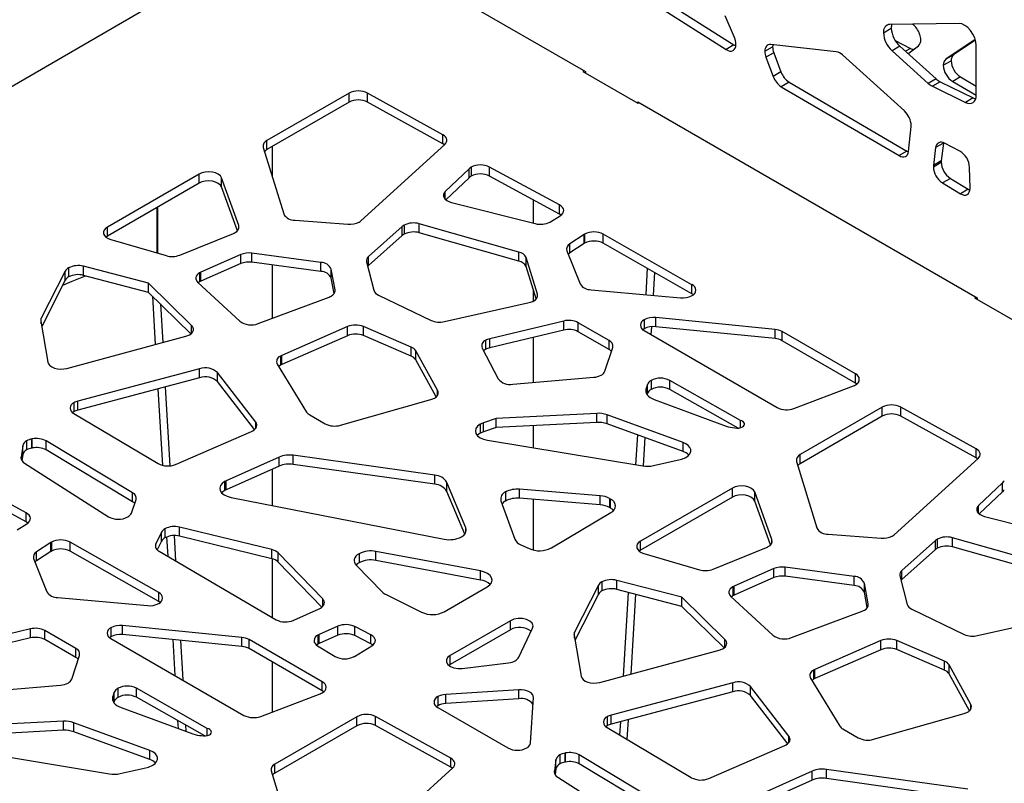
# Model space of a CAD drawing. Units: millimetres. Extents: x -6045 to 415, y 5 to 292.
# Drawn here: x 298 to 324, y 180 to 201 of the extents above; entities that cross this region are included whole.
import ezdxf

# ---------------------------------------------------------------- set-up
doc = ezdxf.new("R2010")
doc.units = ezdxf.units.MM

msp = doc.modelspace()

# ---------------------------------------------------------------- linework, layer by layer
at = {"color": 7, "linetype": 'Continuous', "lineweight": 25}
for p, q in [((314.2506, 201.441), (316.6461, 199.9187)), ((314.4628, 201.5635), (316.8583, 200.0412)), ((309.3766, 201.3163), (312.8361, 199.3191)), ((301.0275, 201.0744), (277.2687, 187.3587)), ((316.8707, 200.2457), (316.618, 200.8293)), ((322.9597, 200.6232), (321.082, 200.6005)), ((320.9084, 200.3734), (321.1206, 200.4958)), ((321.8919, 200.324), (321.8872, 200.3376)), ((319.6313, 199.8556), (317.8529, 200.0511)), ((321.2233, 200.1662), (321.6393, 199.9503)), ((323.3971, 200.1872), (322.5982, 199.6538)), ((323.4018, 200.1711), (322.8103, 199.7762)), ((316.8583, 200.0412), (316.6461, 199.9187)), ((317.6939, 199.8704), (317.906, 199.9929)), ((317.9377, 199.8326), (317.7255, 199.7101)), ((317.9377, 199.8326), (318.1318, 199.3141)), ((321.3528, 200.008), (321.1406, 199.8856)), ((321.1406, 199.8856), (322.123, 199)), ((321.3528, 200.008), (322.3352, 199.1224)), ((321.6083, 199.8265), (321.8581, 200.0217)), ((323.4225, 198.6831), (323.4225, 200.0288)), ((317.7255, 199.7101), (317.9197, 199.1917)), ((321.476, 198.2539), (319.7959, 199.7711)), ((322.5303, 199.4931), (322.7424, 199.6155)), ((322.8103, 199.7762), (322.5982, 199.6538)), ((312.8008, 199.3395), (312.7654, 199.3191)), ((312.7654, 199.3191), (314.2504, 198.4619)), ((312.8361, 199.3191), (312.8361, 199.2783)), ((318.1318, 199.3141), (317.9197, 199.1917)), ((318.3529, 199.0346), (318.1408, 198.9121)), ((318.3529, 199.0346), (321.5433, 197.1666)), ((322.3352, 199.1224), (322.123, 199)), ((322.4456, 199.0461), (322.2334, 198.9237)), ((322.4456, 199.0461), (323.3409, 198.6088)), ((322.997, 199.1746), (322.7848, 199.0522)), ((322.7848, 199.0522), (323.4225, 198.684)), ((322.997, 199.1746), (323.4225, 198.929)), ((306.4307, 198.7358), (304.2069, 197.4521)), ((306.4307, 198.4909), (306.4307, 198.7358)), ((308.972, 197.6101), (306.9345, 198.7388)), ((306.9345, 198.4939), (306.9345, 198.7388)), ((318.1408, 198.9121), (321.3312, 197.0442)), ((322.2334, 198.9237), (323.1287, 198.4864)), ((306.4307, 198.4909), (304.2069, 197.2071)), ((308.972, 197.3652), (306.9345, 198.4939)), ((314.2504, 198.5027), (323.4427, 193.1961)), ((314.2504, 198.4619), (314.2504, 198.5027)), ((314.2504, 198.4619), (314.2857, 198.4823)), ((323.3409, 198.6088), (323.1287, 198.4864)), ((321.5858, 197.1564), (321.6597, 197.8303)), ((304.2069, 197.2071), (304.2069, 197.4521)), ((308.972, 197.3652), (308.972, 197.6101)), ((322.5345, 197.3854), (322.3223, 197.2629)), ((322.5345, 197.3854), (322.4741, 196.9048)), ((322.5352, 197.3911), (322.5345, 197.3854)), ((304.107, 197.2688), (304.6606, 195.4661)), ((306.7526, 195.2821), (309.0266, 197.3487)), ((321.5433, 197.1666), (321.3312, 197.0442)), ((321.5433, 197.1666), (321.5845, 197.1464)), ((322.3223, 197.2629), (322.262, 196.7823)), ((322.9735, 197.1684), (322.5601, 197.3798)), ((322.2597, 196.7443), (322.4718, 196.8667)), ((322.4741, 196.9048), (322.262, 196.7823)), ((309.684, 196.6916), (309.0391, 196.0769)), ((309.684, 196.4466), (309.684, 196.6916)), ((309.7373, 196.7309), (309.7373, 196.4859)), ((312.1322, 195.709), (310.2383, 196.7354)), ((310.2383, 196.4905), (310.2383, 196.7354)), ((323.2545, 196.1636), (323.2425, 196.727)), ((302.3705, 196.5459), (299.8837, 195.1103)), ((302.3705, 196.3009), (302.3705, 196.5459)), ((303.4425, 195.1508), (302.9775, 196.4412)), ((302.9775, 196.1963), (302.9775, 196.4412)), ((309.684, 196.4466), (309.0553, 195.8474)), ((312.1322, 195.4641), (310.2383, 196.4905)), ((322.7202, 196.4295), (322.5081, 196.307)), ((322.7202, 196.4295), (323.206, 196.1354)), ((302.3705, 196.3009), (299.8837, 194.8653)), ((303.4056, 195.0084), (302.9775, 196.1963)), ((322.5081, 196.307), (322.9938, 196.0129)), ((323.206, 196.1354), (322.9938, 196.0129)), ((323.206, 196.1354), (323.2515, 196.1125)), ((301.2219, 195.6379), (301.2219, 194.4112)), ((301.2396, 195.6481), (301.2396, 194.406)), ((309.2024, 195.7789), (311.4765, 195.2031)), ((312.1322, 195.4641), (312.1322, 195.709)), ((304.9682, 195.2963), (306.4017, 195.1874)), ((311.8846, 195.2518), (312.1493, 195.4159)), ((312.1766, 195.435), (312.1322, 195.4641)), ((299.8837, 194.8653), (299.8837, 195.1103)), ((307.8737, 195.1271), (306.9623, 194.3165)), ((307.8737, 194.8822), (307.8737, 195.1271)), ((307.9211, 195.1609), (307.9211, 194.916)), ((311.0339, 194.4329), (308.3348, 195.2004)), ((308.3348, 194.9554), (308.3348, 195.2004)), ((299.8837, 194.8653), (299.8475, 194.8409)), ((299.9748, 194.7782), (301.4763, 194.3363)), ((301.8464, 194.3513), (303.2968, 194.9383)), ((307.8737, 194.8822), (306.9623, 194.0716)), ((311.0339, 194.188), (308.3348, 194.9554)), ((312.7971, 194.9061), (312.4122, 194.6543)), ((312.7971, 194.6611), (312.7971, 194.9061)), ((312.8124, 194.9155), (312.8124, 194.6706)), ((315.7209, 193.5506), (313.3197, 194.9166)), ((313.3197, 194.6716), (313.3197, 194.9166)), ((312.3314, 194.4701), (312.6903, 193.5722)), ((312.7971, 194.6611), (312.4122, 194.4093)), ((312.4122, 194.4093), (312.4122, 194.6543)), ((315.7209, 193.3057), (313.3197, 194.6716)), ((303.4962, 194.3655), (302.418, 193.8887)), ((303.4962, 194.1206), (303.4962, 194.3655)), ((305.67, 194.1511), (303.7968, 194.4029)), ((303.7968, 194.158), (303.7968, 194.4029)), ((306.9623, 194.0716), (306.9623, 194.3165)), ((311.0339, 194.188), (311.0339, 194.4329)), ((311.5363, 193.2977), (311.2292, 194.2833)), ((311.2292, 194.0383), (311.2292, 194.2833)), ((298.7447, 193.9169), (298.0941, 192.64)), ((298.7447, 193.6719), (298.7447, 193.9169)), ((298.8355, 194.0052), (298.8355, 193.7603)), ((300.998, 193.5878), (299.2385, 194.0476)), ((299.2385, 193.8026), (299.2385, 194.0476)), ((303.4962, 194.1206), (302.418, 193.6438)), ((305.67, 193.9061), (303.7968, 194.158)), ((305.67, 193.9061), (305.67, 194.1511)), ((306.0514, 193.4127), (305.9462, 193.9712)), ((305.9462, 193.7262), (305.9462, 193.9712)), ((306.908, 194.1734), (307.1036, 193.398)), ((311.5013, 193.1649), (311.2292, 194.0383)), ((314.5098, 193.9946), (314.4674, 193.2815)), ((298.7447, 193.6719), (298.1058, 192.4179)), ((300.998, 193.3429), (299.2385, 193.8026)), ((302.3823, 193.8707), (302.3823, 193.6257)), ((302.418, 193.6438), (302.418, 193.8887)), ((306.0248, 193.3089), (305.9462, 193.7262)), ((314.7079, 193.8819), (314.6712, 193.2634)), ((302.1675, 192.4478), (300.998, 193.5878)), ((300.998, 193.3429), (300.998, 193.5878)), ((302.3314, 193.6138), (303.4685, 192.5608)), ((302.3823, 193.6257), (302.3454, 193.6008)), ((312.9862, 193.4135), (315.4133, 193.1972)), ((315.7209, 193.3057), (315.7209, 193.5506)), ((302.1496, 192.2203), (300.998, 193.3429)), ((301.1029, 193.2406), (301.1807, 191.9302)), ((303.9701, 192.4964), (305.8895, 193.2159)), ((307.2294, 193.2683), (308.6523, 192.5838)), ((315.7591, 193.2801), (315.7209, 193.3057)), ((323.4074, 193.2165), (323.372, 193.1961)), ((323.372, 193.1961), (324.857, 192.3388)), ((323.4427, 193.1961), (323.4427, 193.1552)), ((301.3204, 193.0287), (301.3823, 191.9845)), ((309.0135, 192.5498), (311.3127, 193.0672)), ((314.4266, 192.5991), (314.4266, 192.3541)), ((317.9732, 192.3362), (314.7421, 192.657)), ((314.7421, 192.412), (314.7421, 192.657)), ((298.0812, 192.5608), (298.2716, 191.4518)), ((306.3916, 192.4144), (304.6076, 191.6328)), ((306.3916, 192.1694), (306.3916, 192.4144)), ((308.1127, 191.8613), (306.8244, 192.4155)), ((306.8244, 192.1705), (306.8244, 192.4155)), ((312.2459, 192.5661), (310.2451, 192.0855)), ((312.2459, 192.3212), (310.2451, 191.8405)), ((312.2459, 192.3212), (312.2459, 192.5661)), ((313.4771, 192.0372), (312.6387, 192.5212)), ((312.6387, 192.2763), (312.6387, 192.5212)), ((314.4266, 192.3541), (314.3903, 192.3297)), ((314.4118, 192.3451), (314.4101, 192.3154)), ((314.6207, 192.4121), (314.6081, 192.2004)), ((317.9732, 192.0912), (314.7421, 192.412)), ((317.9732, 192.0912), (317.9732, 192.3362)), ((298.7821, 191.284), (302.01, 192.1536)), ((306.3916, 192.1694), (304.6076, 191.3879)), ((308.1127, 191.6164), (306.8244, 192.1705)), ((310.2451, 191.8405), (310.2451, 192.0855)), ((313.4771, 191.7923), (312.6387, 192.2763)), ((314.4266, 192.3052), (318.0302, 190.2249)), ((320.1519, 191.1324), (318.1668, 192.2783)), ((318.1668, 192.0334), (318.1668, 192.2783)), ((308.1127, 191.6164), (308.1127, 191.8613)), ((310.0383, 191.8343), (310.4679, 191.0014)), ((310.1288, 192.0405), (310.1288, 191.7956)), ((313.3625, 191.2088), (313.5761, 191.8511)), ((313.4771, 191.7923), (313.4771, 192.0372)), ((320.1519, 190.8874), (318.1668, 192.0334)), ((304.5707, 191.6142), (304.5707, 191.3693)), ((304.6076, 191.3879), (304.6076, 191.6328)), ((308.8317, 190.6897), (308.2405, 191.7579)), ((308.2405, 191.513), (308.2405, 191.7579)), ((308.7927, 190.5151), (308.2405, 191.513)), ((302.384, 191.2757), (299.083, 190.3962)), ((302.384, 191.0307), (302.384, 191.2757)), ((304.4858, 191.398), (305.2797, 190.1021)), ((302.384, 191.0307), (299.083, 190.1512)), ((303.9026, 189.8273), (302.8636, 191.1717)), ((302.8636, 190.9267), (302.8636, 191.1717)), ((310.8655, 190.8551), (313.0616, 191.0423)), ((320.1519, 190.8874), (320.1519, 191.1324)), ((301.252, 190.7291), (301.375, 188.6575)), ((301.4537, 190.7829), (301.5806, 188.6444)), ((303.87, 189.6245), (302.8636, 190.9267)), ((314.5143, 190.8499), (314.4767, 190.7366)), ((314.5143, 190.605), (314.5143, 190.8499)), ((314.6133, 190.9578), (314.6133, 190.7128)), ((317.0355, 189.8741), (315.12, 190.9592)), ((315.12, 190.7142), (315.12, 190.9592)), ((316.9684, 189.6671), (315.12, 190.7142)), ((318.4828, 190.1983), (320.0954, 190.8119)), ((320.1881, 190.8629), (320.1519, 190.8874)), ((314.5143, 190.605), (314.5041, 190.5743)), ((314.5132, 190.6016), (314.511, 190.5649)), ((298.9793, 190.3544), (298.9793, 190.1095)), ((299.083, 190.1512), (299.083, 190.3962)), ((306.1962, 189.7436), (308.6477, 190.44)), ((314.6988, 190.439), (316.647, 189.7211)), ((320.8755, 190.2314), (318.6517, 188.9477)), ((320.8755, 189.9865), (320.8755, 190.2314)), ((323.4168, 189.1057), (321.3793, 190.2344)), ((321.3793, 189.9895), (321.3793, 190.2344)), ((298.9793, 190.1095), (298.943, 190.085)), ((298.9754, 190.0628), (301.257, 188.7042)), ((305.3645, 190.0245), (305.7827, 189.7831)), ((310.4173, 189.9263), (310.0748, 189.8097)), ((313.1396, 190.066), (310.4173, 189.9263)), ((310.4173, 189.6814), (310.4173, 189.9263)), ((313.1396, 189.821), (313.1396, 190.066)), ((315.4788, 189.2775), (313.4194, 190.027)), ((313.4194, 189.782), (313.4194, 190.027)), ((320.8755, 189.9865), (318.6517, 188.7027)), ((323.4168, 188.8607), (321.3793, 189.9895)), ((309.9852, 189.7696), (309.9852, 189.5247)), ((310.0748, 189.5647), (310.0748, 189.8097)), ((310.4173, 189.6814), (310.0748, 189.5647)), ((313.1396, 189.821), (310.4173, 189.6814)), ((315.4788, 189.0326), (313.4194, 189.782)), ((317.0355, 189.6765), (317.0355, 189.8741)), ((301.7319, 188.6827), (303.7903, 189.5765)), ((314.2419, 189.4827), (314.1939, 188.6741)), ((314.4424, 189.4097), (314.3968, 188.6406)), ((297.5922, 189.1902), (297.5481, 188.8763)), ((297.5922, 188.9452), (297.5922, 189.1902)), ((297.6965, 189.3203), (297.6965, 189.0754)), ((297.8513, 189.3733), (297.8372, 189.3705)), ((297.8372, 189.1256), (297.8372, 189.3705)), ((297.8513, 189.1283), (297.8372, 189.1256)), ((297.8513, 189.1283), (297.8513, 189.3733)), ((300.5673, 187.9157), (298.2244, 189.3203)), ((298.2244, 189.0753), (298.2244, 189.3203)), ((310.1797, 189.3362), (314.389, 188.6419)), ((315.4788, 189.0326), (315.4788, 189.2775)), ((297.5922, 188.9452), (297.5699, 188.7864)), ((300.5673, 187.6708), (298.2244, 189.0753)), ((304.5361, 188.8827), (303.1028, 188.2417)), ((304.5361, 188.6377), (304.5361, 188.8827)), ((308.7515, 188.3888), (304.9185, 188.9296)), ((304.9185, 188.6847), (304.9185, 188.9296)), ((318.6517, 188.7027), (318.6517, 188.9477)), ((323.4168, 188.8607), (323.4168, 189.1057)), ((297.6399, 188.7201), (299.9146, 187.2675)), ((304.5361, 188.6377), (303.1028, 187.9967)), ((308.7515, 188.1438), (304.9185, 188.6847)), ((314.6784, 188.6502), (315.4046, 188.8162)), ((318.5518, 188.7644), (319.1055, 186.9617)), ((321.1974, 186.7777), (323.4714, 188.8443)), ((297.6874, 187.3702), (295.7935, 188.3966)), ((308.7515, 188.1438), (308.7515, 188.3888)), ((297.6874, 187.1253), (295.7935, 188.1516)), ((303.0602, 188.22), (303.0602, 187.9751)), ((303.1028, 187.9967), (303.1028, 188.2417)), ((309.5941, 186.9658), (309.0822, 188.197)), ((309.0822, 187.9521), (309.0822, 188.197)), ((324.1288, 188.1871), (323.4839, 187.5724)), ((324.1288, 187.9422), (324.1288, 188.1871)), ((300.5673, 187.6708), (300.5673, 187.9157)), ((303.2339, 187.7903), (309.012, 186.6591)), ((309.5635, 186.7943), (309.0822, 187.9521)), ((310.6691, 187.9358), (310.6691, 187.6908)), ((313.2355, 187.833), (311.0496, 188.0094)), ((311.0496, 187.7644), (311.0496, 188.0094)), ((313.2355, 187.588), (313.2355, 187.833)), ((316.8153, 188.0414), (314.3285, 186.6059)), ((316.8153, 187.7965), (314.3285, 186.3609)), ((316.8153, 187.7965), (316.8153, 188.0414)), ((317.8873, 186.6464), (317.4223, 187.9368)), ((317.4223, 187.6919), (317.4223, 187.9368)), ((324.1288, 187.9422), (323.5002, 187.343)), ((300.5346, 187.3661), (300.661, 187.7308)), ((310.5469, 187.6987), (310.9253, 186.6579)), ((313.2355, 187.588), (311.0496, 187.7644)), ((313.5181, 187.744), (313.4914, 187.7594)), ((313.4914, 187.5144), (313.4914, 187.7594)), ((313.5181, 187.499), (313.4914, 187.5144)), ((313.5181, 187.499), (313.5181, 187.744)), ((317.8504, 186.504), (317.4223, 187.6919)), ((297.6874, 187.1253), (297.6874, 187.3702)), ((311.9151, 186.4243), (313.5226, 187.3792)), ((323.6472, 187.2745), (325.9213, 186.6987)), ((297.4398, 186.913), (297.7044, 187.0771)), ((297.7318, 187.0962), (297.6874, 187.1253)), ((304.3375, 186.3742), (301.8393, 186.9853)), ((301.8393, 186.7403), (301.8393, 186.9853)), ((301.353, 186.8516), (301.1952, 186.5364)), ((301.353, 186.6066), (301.353, 186.8516)), ((301.4443, 186.9409), (301.4443, 186.6959)), ((301.4901, 186.7183), (301.5212, 186.1943)), ((301.6927, 186.7567), (301.7335, 186.07)), ((304.3375, 186.1292), (301.8393, 186.7403)), ((319.413, 186.7919), (320.8465, 186.683)), ((298.3522, 186.5673), (297.9674, 186.3155)), ((298.3522, 186.3223), (298.3522, 186.5673)), ((298.3676, 186.5767), (298.3676, 186.3318)), ((301.2761, 185.2118), (298.8749, 186.5778)), ((298.8749, 186.3328), (298.8749, 186.5778)), ((301.353, 186.6066), (301.2345, 186.3698)), ((311.0825, 186.5094), (311.3092, 186.4034)), ((314.3285, 186.3609), (314.3285, 186.6059)), ((322.3185, 186.6227), (321.4071, 185.8121)), ((322.3185, 186.3777), (322.3185, 186.6227)), ((322.3659, 186.6565), (322.3659, 186.4115)), ((325.4788, 185.9285), (322.7796, 186.696)), ((322.7796, 186.451), (322.7796, 186.696)), ((325.4788, 185.6836), (322.7796, 186.451)), ((298.3522, 186.3223), (297.9674, 186.0705)), ((297.9674, 186.0705), (297.9674, 186.3155)), ((301.2761, 184.9669), (298.8749, 186.3328)), ((301.2847, 186.3328), (304.4526, 184.4779)), ((304.3375, 186.1292), (304.3375, 186.3742)), ((305.7173, 185.0409), (304.5111, 186.2844)), ((304.5111, 186.0394), (304.5111, 186.2844)), ((306.7014, 186.2643), (306.7014, 186.0193)), ((309.9945, 185.797), (307.1584, 186.3277)), ((307.1584, 186.0828), (307.1584, 186.3277)), ((314.3285, 186.3609), (314.2923, 186.3365)), ((314.4196, 186.2738), (315.9211, 185.8319)), ((316.2913, 185.8469), (317.7416, 186.4339)), ((322.3185, 186.3777), (321.4071, 185.5672)), ((297.8866, 186.1312), (298.2455, 185.2334)), ((305.6957, 184.8182), (304.5111, 186.0394)), ((306.6273, 185.9534), (307.3339, 185.2271)), ((309.9945, 185.5521), (307.1584, 186.0828)), ((309.9945, 185.5521), (309.9945, 185.797)), ((317.941, 185.8611), (316.8628, 185.3843)), ((317.941, 185.6161), (317.941, 185.8611)), ((320.1148, 185.6467), (318.2416, 185.8985)), ((318.2416, 185.6536), (318.2416, 185.8985)), ((320.1148, 185.4017), (318.2416, 185.6536)), ((320.1148, 185.4017), (320.1148, 185.6467)), ((321.3528, 185.669), (321.5484, 184.8936)), ((321.4071, 185.5672), (321.4071, 185.8121)), ((313.1895, 185.4125), (312.5389, 184.1355)), ((313.1895, 185.1675), (313.1895, 185.4125)), ((313.2803, 185.5008), (313.2803, 185.2558)), ((315.4428, 185.0834), (313.6833, 185.5432)), ((313.6833, 185.2982), (313.6833, 185.5432)), ((317.941, 185.6161), (316.8628, 185.1394)), ((316.8628, 185.1394), (316.8628, 185.3843)), ((320.4962, 184.9083), (320.391, 185.4667)), ((320.391, 185.2218), (320.391, 185.4667)), ((301.2761, 184.9669), (301.2761, 185.2118)), ((307.4334, 185.157), (308.3976, 184.68)), ((309.0086, 184.6935), (310.1739, 185.3662)), ((313.1895, 185.1675), (312.5506, 183.9135)), ((315.4428, 184.8385), (313.6833, 185.2982)), ((313.9888, 185.2184), (313.854, 182.9485)), ((314.1905, 185.1657), (314.0622, 183.0046)), ((316.8271, 185.1213), (316.7903, 185.0964)), ((316.8271, 185.3663), (316.8271, 185.1213)), ((320.4696, 184.8045), (320.391, 185.2218)), ((298.5413, 185.0747), (300.9685, 184.8584)), ((301.3142, 184.9413), (301.2761, 184.9669)), ((316.6123, 183.9434), (315.4428, 185.0834)), ((315.4428, 184.8385), (315.4428, 185.0834)), ((316.7762, 185.1094), (317.9133, 184.0563)), ((304.9316, 184.4605), (305.6259, 184.7761)), ((316.5945, 183.7159), (315.4428, 184.8385)), ((318.4149, 183.992), (320.3344, 184.7115)), ((321.6742, 184.7639), (323.0971, 184.0794)), ((303.5284, 183.9974), (300.2973, 184.3182)), ((300.2973, 184.0732), (300.2973, 184.3182)), ((310.8014, 184.45), (309.1693, 183.5078)), ((310.8014, 184.205), (310.8014, 184.45)), ((323.4584, 184.0454), (325.7575, 184.5628)), ((297.8011, 184.2273), (295.8002, 183.7467)), ((297.8011, 183.9824), (297.8011, 184.2273)), ((299.0323, 183.6984), (298.1939, 184.1824)), ((298.1939, 183.9374), (298.1939, 184.1824)), ((299.9817, 184.2603), (299.9817, 184.0153)), ((303.5284, 183.7524), (300.2973, 184.0732)), ((305.5855, 184.0599), (305.5855, 183.815)), ((306.1285, 184.3011), (305.6219, 184.0783)), ((305.6219, 183.8333), (305.6219, 184.0783)), ((306.1285, 184.0562), (305.6219, 183.8333)), ((306.1285, 184.0562), (306.1285, 184.3011)), ((307.0234, 184.0659), (306.5863, 184.2909)), ((306.5863, 184.046), (306.5863, 184.2909)), ((307.0234, 183.8209), (306.5863, 184.046)), ((307.0234, 183.8209), (307.0234, 184.0659)), ((310.8014, 184.205), (309.1693, 183.2628)), ((311.0272, 183.4599), (311.403, 184.2479)), ((312.526, 184.0564), (312.7164, 182.9474)), ((297.8011, 183.9824), (295.8002, 183.5017)), ((299.0323, 183.4535), (298.1939, 183.9374)), ((299.9817, 184.0153), (299.9455, 183.9909)), ((299.9817, 183.9664), (303.5853, 181.8861)), ((301.6552, 183.9384), (301.7128, 182.9671)), ((301.8612, 183.9179), (301.925, 182.8446)), ((303.5284, 183.7524), (303.5284, 183.9974)), ((305.707, 182.7935), (303.722, 183.9395)), ((303.722, 183.6945), (303.722, 183.9395)), ((305.5855, 183.815), (305.5492, 183.7905)), ((320.8365, 183.91), (319.0524, 183.1284)), ((320.8365, 183.665), (320.8365, 183.91)), ((322.5575, 183.3569), (321.2692, 183.9111)), ((321.2692, 183.6661), (321.2692, 183.9111)), ((298.9177, 182.87), (299.1313, 183.5123)), ((299.0323, 183.4535), (299.0323, 183.6984)), ((305.707, 182.5486), (303.722, 183.6945)), ((305.5794, 183.7697), (306.0533, 183.4824)), ((306.5748, 183.4825), (307.0446, 183.7676)), ((313.2269, 182.7796), (316.4548, 183.6492)), ((320.8365, 183.665), (319.0524, 182.8835)), ((322.5575, 183.112), (321.2692, 183.6661)), ((309.1693, 183.2628), (309.133, 183.2384)), ((309.1693, 183.2628), (309.1693, 183.5078)), ((309.4987, 183.1576), (310.7549, 183.3117)), ((322.5575, 183.112), (322.5575, 183.3569)), ((323.2765, 182.1853), (322.6853, 183.2535)), ((322.6853, 183.0085), (322.6853, 183.2535)), ((319.0155, 183.1098), (319.0155, 182.8649)), ((319.0524, 182.8835), (319.0524, 183.1284)), ((323.2375, 182.0107), (322.6853, 183.0085)), ((305.707, 182.5486), (305.707, 182.7935)), ((316.8288, 182.7713), (313.5278, 181.8918)), ((316.8288, 182.5263), (316.8288, 182.7713)), ((318.9306, 182.8936), (319.7245, 181.5977)), ((296.4207, 182.5163), (298.6168, 182.7035)), ((300.0695, 182.5111), (300.0319, 182.3978)), ((300.0695, 182.2662), (300.0695, 182.5111)), ((300.1685, 182.619), (300.1685, 182.374)), ((302.5907, 181.5352), (300.6752, 182.6204)), ((300.6752, 182.3754), (300.6752, 182.6204)), ((304.038, 181.8595), (305.6506, 182.4731)), ((305.7433, 182.5241), (305.707, 182.5486)), ((311.028, 182.5821), (309.0493, 182.4532)), ((309.0493, 182.2082), (309.0493, 182.4532)), ((311.028, 182.3372), (311.028, 182.5821)), ((316.8288, 182.5263), (313.5278, 181.6468)), ((318.3474, 181.3229), (317.3084, 182.6673)), ((317.3084, 182.4223), (317.3084, 182.6673)), ((300.0695, 182.2662), (300.0593, 182.2355)), ((302.5236, 181.3283), (300.6752, 182.3754)), ((308.8352, 182.3936), (308.8352, 182.1486)), ((311.028, 182.3372), (309.0493, 182.2082)), ((311.3483, 181.1427), (311.4281, 182.3678)), ((318.3148, 181.1201), (317.3084, 182.4223)), ((300.254, 182.1002), (302.2022, 181.3823)), ((308.8352, 182.1486), (308.7989, 182.1242)), ((308.8352, 182.0997), (310.734, 181.0035)), ((320.641, 181.2392), (323.0925, 181.9355)), ((298.6948, 181.7272), (295.9725, 181.5875)), ((298.6948, 181.4822), (298.6948, 181.7272)), ((301.034, 180.9387), (298.9746, 181.6882)), ((298.9746, 181.4432), (298.9746, 181.6882)), ((301.7853, 181.7466), (301.7981, 181.5312)), ((306.6458, 181.8512), (304.422, 180.5675)), ((306.6458, 181.6062), (306.6458, 181.8512)), ((309.1872, 180.7255), (307.1496, 181.8542)), ((307.1496, 181.6092), (307.1496, 181.8542)), ((313.4241, 181.85), (313.4241, 181.605)), ((313.5278, 181.6468), (313.5278, 181.8918)), ((313.7807, 181.7142), (313.7595, 181.3564)), ((313.9889, 181.7696), (313.9573, 181.2385)), ((298.6948, 181.4822), (295.9725, 181.3425)), ((301.034, 180.6937), (298.9746, 181.4432)), ((301.9973, 181.6265), (302.0075, 181.454)), ((302.5907, 181.3377), (302.5907, 181.5352)), ((306.6458, 181.6062), (304.422, 180.3225)), ((309.1872, 180.4805), (307.1496, 181.6092)), ((313.4241, 181.605), (313.3878, 181.5806)), ((313.4202, 181.5584), (315.7018, 180.1997)), ((319.8094, 181.5201), (320.2275, 181.2787)), ((295.7349, 180.9973), (299.9442, 180.3031)), ((301.034, 180.6937), (301.034, 180.9387)), ((312.2961, 180.8688), (312.282, 180.8661)), ((312.282, 180.6212), (312.282, 180.8661)), ((312.2961, 180.6239), (312.2961, 180.8688)), ((316.1767, 180.1783), (318.2351, 181.0721)), ((309.1872, 180.4805), (309.1872, 180.7255)), ((312.037, 180.6858), (311.9929, 180.3718)), ((312.037, 180.4408), (312.037, 180.6858)), ((312.1413, 180.8159), (312.1413, 180.571)), ((312.2961, 180.6239), (312.282, 180.6212)), ((315.0121, 179.4113), (312.6692, 180.8158)), ((312.6692, 180.5709), (312.6692, 180.8158)), ((300.2336, 180.3113), (300.9597, 180.4774)), ((304.3221, 180.3842), (304.8758, 178.5815)), ((304.422, 180.3225), (304.422, 180.5675)), ((306.9677, 178.3974), (309.2418, 180.4641)), ((312.037, 180.4408), (312.0147, 180.282)), ((315.0121, 179.1663), (312.6692, 180.5709)), ((318.9809, 180.3782), (317.5476, 179.7373)), ((318.9809, 180.1333), (318.9809, 180.3782)), ((323.1963, 179.8843), (319.3633, 180.4252)), ((319.3633, 180.1803), (319.3633, 180.4252)), ((312.0847, 180.2157), (314.3594, 178.7631)), ((318.9809, 180.1333), (317.5476, 179.4923)), ((323.1963, 179.6394), (319.3633, 180.1803))]:
    msp.add_line(p, q, dxfattribs=at)
at = {"color": 8, "linetype": 'Continuous', "lineweight": 25}
for p, q in [((321.6393, 199.9503), (321.5037, 199.872)), ((304.3509, 197.2902), (304.3509, 196.4747)), ((309.0391, 195.8615), (309.0391, 196.0769)), ((311.4219, 195.849), (311.4219, 195.2169)), ((303.4425, 195.0662), (303.4425, 195.1508)), ((304.3509, 194.0835), (304.3509, 192.6391)), ((306.0514, 193.3678), (306.0514, 193.4127)), ((311.4219, 193.4197), (311.4219, 193.106)), ((311.5363, 193.2241), (311.5363, 193.2977)), ((298.0941, 192.4858), (298.0941, 192.64)), ((302.1675, 192.236), (302.1675, 192.4478)), ((311.4219, 192.1232), (311.4219, 190.9025)), ((314.4767, 190.628), (314.4767, 190.7366)), ((308.8317, 190.5632), (308.8317, 190.6897)), ((303.9026, 189.6579), (303.9026, 189.8273)), ((311.4219, 189.7329), (311.4219, 189.1313)), ((297.5481, 188.8427), (297.5481, 188.8763)), ((304.3509, 188.5549), (304.3509, 187.5716)), ((311.4219, 187.7344), (311.4219, 186.3649)), ((323.4839, 187.3571), (323.4839, 187.5724)), ((309.5941, 186.8445), (309.5941, 186.9658)), ((301.1952, 186.421), (301.1952, 186.5364)), ((317.8873, 186.5617), (317.8873, 186.6464)), ((304.3509, 186.1258), (304.3509, 184.5375)), ((305.7173, 184.8378), (305.7173, 185.0409)), ((320.4962, 184.8634), (320.4962, 184.9083)), ((312.5389, 183.9814), (312.5389, 184.1355)), ((316.6123, 183.7316), (316.6123, 183.9434)), ((304.3509, 183.3315), (304.3509, 181.9785)), ((300.0319, 182.2892), (300.0319, 182.3978)), ((323.2765, 182.0588), (323.2765, 182.1853)), ((318.3474, 181.1535), (318.3474, 181.3229)), ((311.9929, 180.3383), (311.9929, 180.3718))]:
    msp.add_line(p, q, dxfattribs=at)
at = {"color": 7, "linetype": 'Continuous', "lineweight": 25, "flags": 128}
for points in [[(323.4225, 200.0288), (323.4122, 200.1275), (323.3819, 200.2318), (323.3336, 200.3348), (323.2705, 200.4299), (323.1966, 200.5109), (323.1167, 200.5725), (323.0359, 200.6108), (322.9597, 200.6232)], [(316.6461, 199.9187), (316.6976, 199.892), (316.7474, 199.8782), (316.7936, 199.8777), (316.8344, 199.8906), (316.8679, 199.9164), (316.8929, 199.9539), (316.9083, 200.0018), (316.9135, 200.0579)], [(317.8529, 200.0511), (317.8191, 200.0513), (317.7881, 200.0443), (317.7607, 200.0303), (317.7373, 200.0096), (317.7186, 199.9826), (317.705, 199.9499), (317.6967, 199.9122), (317.6939, 199.8704)], [(316.8583, 200.0412), (316.9097, 200.0145), (316.9104, 200.0142)], [(317.9104, 200.0447), (317.9088, 200.0347), (317.906, 199.9929)], [(321.5747, 199.808), (321.5905, 199.8149), (321.6083, 199.8265)], [(323.1287, 198.4864), (323.1872, 198.4642), (323.2428, 198.456), (323.2936, 198.4622), (323.3378, 198.4824), (323.3739, 198.5159), (323.4006, 198.5617), (323.417, 198.6181), (323.4225, 198.6831)], [(323.3409, 198.6088), (323.3993, 198.5867), (323.4088, 198.5843)], [(309.0266, 197.3487), (309.0551, 197.3803), (309.0738, 197.4142), (309.0823, 197.4495), (309.0802, 197.4851), (309.0676, 197.5199), (309.0448, 197.553), (309.0127, 197.5834), (308.972, 197.6101)], [(309.0141, 197.3373), (309.0127, 197.3384), (308.972, 197.3652)], [(321.3312, 197.0442), (321.3774, 197.022), (321.4222, 197.0103), (321.4639, 197.0094), (321.5014, 197.0194), (321.5332, 197.0399), (321.5584, 197.0704), (321.5761, 197.1096), (321.5858, 197.1564)], [(302.9775, 196.4412), (302.9453, 196.4938), (302.8902, 196.5395), (302.8159, 196.5751), (302.728, 196.598), (302.6327, 196.6067), (302.5368, 196.6004), (302.4472, 196.5796), (302.3705, 196.5459)], [(302.9775, 196.1963), (302.9453, 196.2488), (302.8902, 196.2945), (302.8159, 196.3301), (302.728, 196.3531), (302.6327, 196.3617), (302.5368, 196.3554), (302.4472, 196.3347), (302.3705, 196.3009)], [(309.0391, 196.0769), (309.0067, 196.0369), (308.9896, 195.9939), (308.9886, 195.9498), (309.0038, 195.9065), (309.0345, 195.8661), (309.0792, 195.8303), (309.1361, 195.8008), (309.2024, 195.7789)], [(322.9938, 196.0129), (323.0444, 195.9881), (323.0931, 195.9759), (323.1382, 195.9765), (323.1778, 195.9902), (323.2104, 196.0162), (323.2346, 196.0536), (323.2496, 196.1009), (323.2546, 196.1562)], [(312.1493, 195.4159), (312.192, 195.4482), (312.2229, 195.4847), (312.241, 195.524), (312.2456, 195.5645), (312.2363, 195.6048), (312.2137, 195.6433), (312.1785, 195.6785), (312.1322, 195.709)], [(299.8837, 195.1103), (299.8313, 195.0719), (299.7959, 195.0276), (299.7794, 194.9797), (299.7827, 194.9309), (299.8057, 194.8838), (299.847, 194.8412), (299.9044, 194.8053), (299.9748, 194.7782)], [(312.4122, 194.4093), (312.3859, 194.3899), (312.3695, 194.3748)], [(306.9623, 194.0716), (306.9459, 194.0554), (306.9396, 194.0482)], [(298.6754, 193.5359), (298.9309, 193.6426), (299.2877, 193.7898)], [(302.3823, 193.8707), (302.3434, 193.8441), (302.3127, 193.8141), (302.2911, 193.7816), (302.2792, 193.7474), (302.2774, 193.7126), (302.2857, 193.6781), (302.3039, 193.6448), (302.3314, 193.6138)], [(302.1123, 192.195), (302.1507, 192.2211), (302.1811, 192.2505), (302.2027, 192.2824), (302.2149, 192.316), (302.2175, 192.3502), (302.2102, 192.3842), (302.1934, 192.417), (302.1675, 192.4478)], [(310.1288, 191.7956), (310.097, 191.7746), (310.0775, 191.7583)], [(298.2716, 191.4518), (298.2901, 191.4035), (298.3279, 191.3592), (298.3828, 191.3212), (298.4517, 191.2917), (298.5307, 191.2726), (298.6152, 191.2647), (298.7007, 191.2686), (298.7821, 191.284)], [(304.5707, 191.3693), (304.5375, 191.3472), (304.5238, 191.336)], [(314.4767, 190.7366), (314.4682, 190.6939), (314.4707, 190.651), (314.4843, 190.6087), (314.5086, 190.5681), (314.543, 190.53), (314.5869, 190.4953), (314.6392, 190.4648), (314.6988, 190.439)], [(303.8284, 189.5957), (303.8637, 189.6194), (303.8925, 189.6459), (303.914, 189.6746), (303.9278, 189.7048), (303.9337, 189.7359), (303.9313, 189.7672), (303.9209, 189.7979), (303.9026, 189.8273)], [(309.9852, 189.7696), (309.9141, 189.7163), (309.8692, 189.6542), (309.8534, 189.5876), (309.8677, 189.5208), (309.9113, 189.4584), (309.9812, 189.4045), (310.0728, 189.3629), (310.1797, 189.3362)], [(317.0913, 189.6987), (317.1192, 189.7192), (317.1378, 189.7431), (317.1459, 189.7688), (317.1432, 189.7948), (317.1297, 189.8198), (317.1063, 189.8421), (317.0743, 189.8606), (317.0355, 189.8741)], [(309.9852, 189.5247), (309.9141, 189.4713), (309.9065, 189.4635)], [(315.557, 188.8741), (315.6198, 188.9195), (315.6635, 188.9719), (315.6859, 189.0285), (315.686, 189.0867), (315.6637, 189.1433), (315.6201, 189.1957), (315.5574, 189.2412), (315.4788, 189.2775)], [(323.4714, 188.8443), (323.4999, 188.8759), (323.5187, 188.9098), (323.5271, 188.9451), (323.525, 188.9806), (323.5124, 189.0155), (323.4897, 189.0486), (323.4575, 189.0789), (323.4168, 189.1057)], [(323.4589, 188.8329), (323.4575, 188.834), (323.4168, 188.8607)], [(303.0602, 188.22), (302.9905, 188.1681), (302.9457, 188.1077), (302.9285, 188.0427), (302.9402, 187.9773), (302.9798, 187.9157), (303.045, 187.8618), (303.1315, 187.8191), (303.2339, 187.7903)], [(317.4223, 187.9368), (317.3901, 187.9894), (317.335, 188.0351), (317.2608, 188.0707), (317.1728, 188.0936), (317.0775, 188.1023), (316.9816, 188.096), (316.892, 188.0752), (316.8153, 188.0414)], [(303.0602, 187.9751), (302.9905, 187.9231), (302.9815, 187.9139)], [(317.4223, 187.6919), (317.3901, 187.7444), (317.335, 187.7901), (317.2608, 187.8257), (317.1728, 187.8487), (317.0775, 187.8573), (316.9816, 187.851), (316.892, 187.8302), (316.8153, 187.7965)], [(323.4839, 187.5724), (323.4515, 187.5325), (323.4344, 187.4895), (323.4334, 187.4453), (323.4486, 187.4021), (323.4793, 187.3617), (323.524, 187.3259), (323.5809, 187.2964), (323.6472, 187.2745)], [(297.7044, 187.0771), (297.7471, 187.1094), (297.7781, 187.1459), (297.7962, 187.1852), (297.8008, 187.2257), (297.7915, 187.266), (297.7689, 187.3045), (297.7337, 187.3397), (297.6874, 187.3702)], [(313.5967, 187.4378), (313.5736, 187.46), (313.5181, 187.499)], [(314.3285, 186.6059), (314.2762, 186.5675), (314.2407, 186.5232), (314.2242, 186.4753), (314.2275, 186.4264), (314.2505, 186.3794), (314.2918, 186.3368), (314.3492, 186.3009), (314.4196, 186.2738)], [(306.7014, 186.2643), (306.6542, 186.2322), (306.6166, 186.1962), (306.5896, 186.1571), (306.5738, 186.116), (306.5698, 186.074), (306.5775, 186.0322), (306.5969, 185.9916), (306.6273, 185.9534)], [(297.9674, 186.0705), (297.9411, 186.0511), (297.9246, 186.036)], [(306.7014, 186.0193), (306.6542, 185.9873), (306.6228, 185.9581)], [(310.1739, 185.3662), (310.244, 185.4186), (310.2889, 185.4794), (310.3056, 185.5449), (310.2933, 185.6106), (310.2525, 185.6725), (310.186, 185.7264), (310.0981, 185.7688), (309.9945, 185.797)], [(321.4071, 185.5672), (321.3907, 185.551), (321.3844, 185.5438)], [(316.8271, 185.3663), (316.7882, 185.3397), (316.7575, 185.3097), (316.7359, 185.2771), (316.724, 185.243), (316.7222, 185.2082), (316.7305, 185.1736), (316.7487, 185.1404), (316.7762, 185.1094)], [(305.6578, 184.7924), (305.6955, 184.818), (305.7256, 184.8468), (305.7472, 184.8781), (305.7598, 184.9109), (305.7631, 184.9445), (305.757, 184.9779), (305.7416, 185.0103), (305.7173, 185.0409)], [(311.403, 184.2479), (311.4153, 184.3154), (311.3893, 184.3816), (311.3276, 184.4394), (311.237, 184.4827), (311.1271, 184.5068), (311.0096, 184.5091), (310.897, 184.4895), (310.8014, 184.45)], [(307.0446, 183.7676), (307.0888, 183.8004), (307.1207, 183.8377), (307.1392, 183.8778), (307.1435, 183.9193), (307.1333, 183.9605), (307.1092, 183.9997), (307.0721, 184.0353), (307.0234, 184.0659)], [(307.0746, 183.7883), (307.0721, 183.7903), (307.0234, 183.8209)], [(316.5571, 183.6906), (316.5955, 183.7167), (316.6259, 183.7461), (316.6475, 183.778), (316.6598, 183.8115), (316.6623, 183.8458), (316.6551, 183.8798), (316.6383, 183.9126), (316.6123, 183.9434)], [(309.1693, 183.5078), (309.102, 183.454), (309.0676, 183.3907), (309.0695, 183.3243), (309.1075, 183.2617), (309.1778, 183.2092), (309.2731, 183.1721), (309.3839, 183.1543), (309.4987, 183.1576)], [(312.7164, 182.9474), (312.7349, 182.8991), (312.7727, 182.8547), (312.8276, 182.8168), (312.8965, 182.7873), (312.9755, 182.7681), (313.0601, 182.7603), (313.1455, 182.7642), (313.2269, 182.7796)], [(319.0155, 182.8649), (318.9823, 182.8428), (318.9686, 182.8316)], [(311.4281, 182.3678), (311.4227, 182.4123), (311.401, 182.4551), (311.3639, 182.4943), (311.3132, 182.528), (311.2512, 182.5546), (311.1808, 182.573), (311.1052, 182.5823), (311.028, 182.5821)], [(300.0319, 182.3978), (300.0234, 182.3551), (300.0259, 182.3122), (300.0395, 182.2699), (300.0638, 182.2293), (300.0982, 182.1912), (300.1421, 182.1565), (300.1944, 182.1259), (300.254, 182.1002)], [(302.6465, 181.3599), (302.6744, 181.3804), (302.693, 181.4042), (302.7011, 181.4299), (302.6984, 181.456), (302.6849, 181.4809), (302.6615, 181.5033), (302.6294, 181.5217), (302.5907, 181.5352)], [(318.2732, 181.0913), (318.3085, 181.115), (318.3373, 181.1415), (318.3588, 181.1702), (318.3727, 181.2004), (318.3785, 181.2315), (318.3761, 181.2628), (318.3657, 181.2934), (318.3474, 181.3229)], [(301.1122, 180.5353), (301.175, 180.5807), (301.2187, 180.6331), (301.2411, 180.6897), (301.2412, 180.7478), (301.2189, 180.8045), (301.1753, 180.8569), (301.1126, 180.9024), (301.034, 180.9387)], [(309.2418, 180.4641), (309.2703, 180.4957), (309.289, 180.5296), (309.2974, 180.5649), (309.2953, 180.6004), (309.2827, 180.6353), (309.26, 180.6684), (309.2278, 180.6987), (309.1872, 180.7255)], [(309.2292, 180.4527), (309.2278, 180.4538), (309.1872, 180.4805)]]:
    msp.add_lwpolyline(points, dxfattribs=at)
at = {"color": 7, "linetype": 'Continuous', "lineweight": 25}
for centre, radius, start, end in [((321.1003, 200.4066), 0.1947, 95.40736, 189.8207), ((321.4407, 200.5016), 0.3202, 161.88216, 181.02568), ((321.3431, 200.1547), 0.574, 18.58099, 52.14601), ((321.6128, 200.4095), 0.7052, 182.93283, 227.97636), ((321.8249, 200.5319), 0.7052, 182.93283, 227.97636), ((321.4636, 200.1698), 0.4552, 0.91541, 19.80876), ((316.4311, 200.0468), 0.4825, 1.31933, 24.33889), ((321.7277, 200.1621), 0.1916, 312.8995, 4.49148), ((318.1582, 199.8789), 0.4644, 181.04516, 201.31021), ((318.3703, 200.0013), 0.4644, 181.04516, 201.31021), ((319.5791, 199.5516), 0.3085, 45.34559, 80.25824), ((321.7488, 200.1499), 0.2276, 241.24443, 265.68885), ((322.7153, 199.5095), 0.1858, 129.08591, 185.0869), ((322.9275, 199.632), 0.1858, 129.08591, 185.0869), ((323.2951, 199.6407), 0.5533, 182.60548, 237.39452), ((318.6551, 199.5007), 0.5555, 199.62507, 237.04762), ((323.083, 199.5182), 0.5533, 182.60548, 237.39452), ((318.4429, 199.3783), 0.5555, 199.62507, 237.04762), ((322.4518, 199.3575), 0.4857, 227.40024, 243.28481), ((322.6639, 199.4799), 0.4857, 227.40024, 243.28481), ((306.6855, 198.2428), 0.555, 63.34633, 117.33573), ((306.6855, 197.9979), 0.555, 63.34633, 117.33573), ((321.098, 197.8351), 0.5642, 2.93257, 47.93469), ((321.3518, 197.8635), 0.3096, 353.84421, 0.09549), ((304.2679, 197.3), 0.1639, 111.85136, 190.94383), ((322.4722, 197.2582), 0.15, 54.13755, 178.21577), ((304.334, 196.979), 0.2611, 119.13677, 137.42901), ((322.6937, 196.6952), 0.5496, 3.30854, 59.40764), ((322.7776, 196.8674), 0.3058, 172.97797, 180.12358), ((323.0264, 196.8926), 0.5552, 182.66984, 236.52339), ((309.8756, 196.4872), 0.2802, 119.57073, 133.15459), ((309.9923, 196.237), 0.5558, 63.73579, 117.30842), ((322.5655, 196.7449), 0.3058, 172.97797, 180.12358), ((322.8143, 196.7701), 0.5552, 182.66984, 236.52339), ((309.8756, 196.2422), 0.2802, 119.57073, 133.15459), ((309.9923, 195.992), 0.5558, 63.73579, 117.30842), ((322.9088, 196.1562), 0.3458, 0.00358, 1.22848), ((304.9518, 195.6301), 0.3341, 209.38899, 272.80753), ((306.5622, 195.4944), 0.2852, 299.64638, 311.88118), ((311.7098, 195.5339), 0.3318, 299.99078, 301.78626), ((303.2855, 195.1121), 0.1618, 291.45296, 13.85312), ((306.4532, 195.7235), 0.5385, 264.5131, 297.66419), ((308.0636, 194.911), 0.2877, 119.68199, 131.29765), ((308.1777, 194.6592), 0.5635, 73.81803, 117.08735), ((311.6194, 195.7468), 0.5621, 255.2774, 297.12454), ((303.1536, 195.2946), 0.3839, 291.88625, 299.83355), ((308.0636, 194.666), 0.2877, 119.68199, 131.29765), ((308.1777, 194.4143), 0.5635, 73.81803, 117.08735), ((312.9739, 194.6355), 0.3233, 119.9705, 123.17065), ((313.0671, 194.4236), 0.5539, 62.87307, 117.37009), ((313.0671, 194.1786), 0.5539, 62.87307, 117.37009), ((312.4783, 194.5154), 0.1538, 115.45105, 197.16552), ((312.9739, 194.3905), 0.3233, 119.9705, 123.17065), ((301.6389, 194.8995), 0.5862, 253.89785, 290.73899), ((303.7149, 193.8346), 0.5742, 81.80464, 112.3896), ((307.0492, 194.2017), 0.144, 127.11978, 191.33485), ((310.9864, 194.1687), 0.2684, 25.25807, 79.80551), ((310.9864, 193.9238), 0.2684, 25.25807, 79.80551), ((298.9409, 193.806), 0.2254, 117.8797, 150.52038), ((299.0919, 193.5045), 0.5626, 74.89257, 117.1133), ((303.7149, 193.5897), 0.5742, 81.80464, 112.3896), ((305.6721, 193.8523), 0.2988, 23.43982, 90.39769), ((298.9409, 193.561), 0.2254, 117.8797, 150.52038), ((299.0919, 193.2595), 0.5626, 74.89257, 117.1133), ((302.5684, 193.5471), 0.3733, 113.76422, 119.89933), ((305.6721, 193.6073), 0.2988, 23.43982, 90.39769), ((302.5684, 193.3021), 0.3733, 113.76422, 119.89933), ((305.8823, 193.3996), 0.1696, 292.8025, 4.43463), ((307.3079, 193.4703), 0.2167, 199.48317, 248.75427), ((312.9793, 193.7559), 0.3424, 212.44414, 271.14979), ((315.6666, 193.4028), 0.1575, 290.88655, 69.84305), ((305.7529, 193.5844), 0.393, 290.34069, 299.7665), ((311.2199, 193.5009), 0.4435, 282.07952, 299.23606), ((311.3757, 193.2659), 0.1637, 291.81813, 11.18557), ((315.4719, 193.7353), 0.5413, 263.77993, 297.60612), ((298.2052, 192.5813), 0.1256, 152.14922, 189.37174), ((308.884, 193.1102), 0.5751, 246.23914, 283.01398), ((312.3826, 192.0217), 0.5614, 62.85495, 104.09983), ((314.4823, 192.4522), 0.1572, 110.7837, 249.2163), ((314.678, 192.1175), 0.5433, 83.21749, 117.563), ((303.7781, 192.9871), 0.5269, 234.01459, 291.36107), ((306.6094, 191.8819), 0.5752, 68.05195, 112.23897), ((312.3826, 191.7767), 0.5614, 62.85495, 104.09983), ((314.678, 191.8725), 0.5433, 83.21749, 117.563), ((317.9332, 191.8497), 0.4881, 61.41239, 85.29781), ((301.9021, 192.5677), 0.4279, 284.6066, 299.42555), ((306.6094, 191.637), 0.5752, 68.05195, 112.23897), ((310.3433, 191.6585), 0.4381, 102.95115, 119.30422), ((317.9332, 191.6048), 0.4881, 61.41239, 85.29781), ((308.0221, 191.6187), 0.259, 32.52472, 69.53376), ((310.1836, 191.8936), 0.1568, 110.42764, 202.20141), ((310.3433, 191.4135), 0.4381, 102.95115, 119.30422), ((313.417, 191.8859), 0.1629, 347.67161, 68.34047), ((313.3492, 191.563), 0.2626, 43.31682, 60.83692), ((304.6234, 191.4688), 0.1547, 109.91665, 207.23919), ((304.7572, 191.2897), 0.3743, 113.56126, 119.89437), ((308.0221, 191.3737), 0.259, 32.52472, 69.53376), ((302.5344, 190.8113), 0.4881, 47.58121, 107.94563), ((304.7572, 191.0448), 0.3743, 113.56126, 119.89437), ((302.5344, 190.5664), 0.4881, 47.58121, 107.94563), ((310.7903, 191.2641), 0.4159, 219.17699, 280.42589), ((313.0283, 191.5341), 0.4928, 273.87285, 298.51027), ((313.1694, 191.2868), 0.2083, 296.86828, 338.00226), ((314.868, 190.4657), 0.5541, 62.94743, 117.36459), ((320.0961, 190.9854), 0.1572, 290.78347, 69.2165), ((314.7074, 190.7721), 0.2082, 116.86383, 158.0353), ((314.7074, 190.5271), 0.2082, 116.86383, 158.0353), ((314.868, 190.2207), 0.5541, 62.94743, 117.36459), ((319.9575, 191.1781), 0.3913, 290.6353, 299.78004), ((308.5352, 190.8476), 0.4228, 285.42787, 299.48255), ((308.6894, 190.6258), 0.1559, 290.21669, 24.17744), ((299.0343, 190.2079), 0.1566, 110.57527, 247.88626), ((299.1899, 189.9808), 0.4289, 104.43859, 119.41428), ((318.2867, 190.7269), 0.5638, 242.92803, 290.35354), ((321.1303, 189.7384), 0.555, 63.34645, 117.33551), ((299.1899, 189.7359), 0.4289, 104.43859, 119.41428), ((305.4765, 190.232), 0.2358, 213.41483, 241.64581), ((313.1817, 189.3451), 0.7221, 70.78326, 93.3463), ((321.1303, 189.4934), 0.555, 63.34645, 117.33551), ((306.0393, 190.2848), 0.5635, 242.91256, 286.16921), ((310.2352, 189.3309), 0.505, 108.51817, 119.67234), ((313.1817, 189.1002), 0.7221, 70.78326, 93.3463), ((316.9072, 190.4495), 0.7734, 250.34182, 268.11518), ((316.9577, 189.9596), 0.2931, 254.98354, 297.11573), ((297.9646, 188.8313), 0.5537, 62.01864, 101.8128), ((303.6413, 189.9213), 0.3756, 293.3717, 299.8863), ((310.2352, 189.0859), 0.505, 108.51817, 119.67234), ((297.779, 189.1474), 0.1916, 115.50454, 167.10157), ((297.9177, 188.9225), 0.4552, 100.1903, 119.08119), ((297.9177, 188.6776), 0.4552, 100.1903, 119.08119), ((297.9646, 188.5863), 0.5537, 62.01864, 101.8128), ((297.7137, 188.8685), 0.1657, 177.31719, 243.5639), ((297.779, 188.9025), 0.1916, 115.50454, 167.10157), ((304.8116, 188.2201), 0.7176, 81.42928, 112.57782), ((315.2869, 189.3563), 0.5528, 282.29199, 299.25282), ((315.3612, 188.6678), 0.3833, 44.2626, 72.12882), ((318.7127, 188.7955), 0.1639, 111.85196, 190.9434), ((301.5173, 189.2002), 0.5602, 242.30948, 292.52416), ((304.8116, 187.9751), 0.7176, 81.42928, 112.57782), ((314.5124, 189.3934), 0.7615, 260.67986, 282.5948), ((318.7788, 188.4746), 0.2611, 119.13691, 137.43009), ((308.7358, 187.9806), 0.4084, 31.99569, 87.80108), ((303.2918, 187.8173), 0.4646, 114.00855, 119.90813), ((308.7358, 187.7357), 0.4084, 31.99569, 87.80108), ((324.3205, 187.9827), 0.2802, 119.57072, 133.15292), ((300.5052, 187.7681), 0.1602, 346.54919, 67.19272), ((303.2918, 187.5724), 0.4646, 114.00855, 119.90813), ((310.7429, 187.7477), 0.2021, 111.42983, 194.02531), ((310.982, 187.3383), 0.6744, 84.24825, 117.64297), ((313.1966, 187.2162), 0.618, 61.51556, 86.39847), ((324.3205, 187.7377), 0.2802, 119.57072, 133.15292), ((300.4374, 187.4474), 0.2584, 43.60135, 59.82722), ((310.8219, 187.4144), 0.3159, 118.93571, 140.69101), ((310.982, 187.0934), 0.6744, 84.24825, 117.64297), ((313.1966, 186.9713), 0.618, 61.51556, 86.39847), ((313.4492, 187.5607), 0.1958, 292.00894, 69.40867), ((300.1824, 187.7464), 0.5487, 240.78497, 297.54851), ((300.3412, 187.4467), 0.2096, 296.95762, 337.37701), ((301.7005, 186.4411), 0.5616, 75.68877, 117.13788), ((301.5491, 186.7423), 0.2245, 117.83437, 150.8805), ((301.7005, 186.1961), 0.5616, 75.68877, 117.13788), ((309.1557, 187.3412), 0.697, 258.10364, 297.23872), ((309.4029, 186.9078), 0.1997, 291.06143, 16.85727), ((319.3966, 187.1257), 0.3341, 209.38851, 272.80801), ((320.898, 187.2191), 0.5385, 264.51303, 297.66419), ((321.0069, 186.9901), 0.2853, 299.6491, 311.87817), ((322.6225, 186.1548), 0.5635, 73.81828, 117.08716), ((298.5291, 186.2966), 0.3233, 119.97065, 123.1705), ((298.6223, 186.0848), 0.5539, 62.87309, 117.37012), ((301.3408, 186.4789), 0.1565, 158.46615, 248.99579), ((301.5491, 186.4974), 0.2245, 117.83437, 150.8805), ((311.1872, 186.7778), 0.2881, 204.57841, 248.68528), ((317.5984, 186.7902), 0.384, 291.88637, 299.83343), ((317.7303, 186.6077), 0.1618, 291.45264, 13.85335), ((322.5084, 186.4066), 0.2876, 119.68193, 131.29826), ((322.6225, 185.9099), 0.5635, 73.81828, 117.08716), ((298.0335, 186.1766), 0.1538, 115.45101, 197.16588), ((298.5291, 186.0516), 0.3233, 119.97065, 123.1705), ((298.6223, 185.8398), 0.5539, 62.87309, 117.37012), ((304.2641, 186.0195), 0.3622, 46.99331, 78.31088), ((307.0202, 185.6457), 0.6959, 78.54432, 117.26121), ((311.5907, 187.0449), 0.7005, 246.30447, 297.16654), ((311.7009, 186.7848), 0.4193, 299.99565, 300.71028), ((322.5084, 186.1616), 0.2876, 119.68193, 131.29826), ((304.2641, 185.7746), 0.3622, 46.99331, 78.31088), ((307.0202, 185.4008), 0.6959, 78.54432, 117.26121), ((316.0837, 186.3951), 0.5862, 253.89796, 290.73899), ((318.1597, 185.3302), 0.5742, 81.80482, 112.38945), ((318.1597, 185.0852), 0.5742, 81.80482, 112.38945), ((320.1169, 185.3479), 0.2988, 23.43999, 90.39771), ((321.494, 185.6973), 0.144, 127.12029, 191.33462), ((309.9402, 185.1101), 0.4453, 45.45063, 82.99426), ((313.3857, 185.3016), 0.2254, 117.88006, 150.52048), ((313.5367, 185.0001), 0.5626, 74.89274, 117.11312), ((317.0132, 185.0428), 0.3731, 113.76293, 119.90053), ((320.1169, 185.1029), 0.2988, 23.43999, 90.39771), ((298.5345, 185.4171), 0.3424, 212.44422, 271.14962), ((301.2218, 185.064), 0.1575, 290.8864, 69.84345), ((307.5894, 185.4844), 0.3626, 225.20431, 244.51894), ((313.3857, 185.0566), 0.2254, 117.88006, 150.52048), ((313.5367, 184.7551), 0.5626, 74.89274, 117.11312), ((317.0132, 184.7979), 0.3731, 113.76293, 119.90053), ((301.0271, 185.3965), 0.5413, 263.77989, 297.60614), ((320.3271, 184.8952), 0.1696, 292.80196, 4.43481), ((321.7527, 184.9659), 0.2167, 199.48371, 248.75421), ((305.4733, 185.113), 0.3698, 294.36587, 299.91779), ((308.6892, 185.3147), 0.6985, 245.32678, 297.21337), ((320.1977, 185.0801), 0.3931, 290.34302, 299.76594), ((300.2331, 183.7786), 0.5433, 83.21755, 117.56298), ((304.7104, 184.9753), 0.5603, 242.59328, 293.24931), ((306.3459, 183.7766), 0.5678, 64.94108, 112.50325), ((297.9378, 183.6829), 0.5614, 62.85495, 104.09988), ((300.0375, 184.1133), 0.1572, 110.78369, 249.21631), ((300.2331, 183.5337), 0.5433, 83.21755, 117.56298), ((305.6401, 183.9136), 0.1562, 110.46147, 247.11851), ((305.7718, 183.7359), 0.3738, 113.64746, 119.89663), ((306.3459, 183.5316), 0.5678, 64.94108, 112.50325), ((311.0531, 183.7619), 0.5096, 52.41758, 119.5932), ((312.65, 184.0769), 0.1256, 152.14768, 189.37267), ((318.223, 184.4827), 0.5269, 234.0146, 291.36104), ((323.3288, 184.6057), 0.5751, 246.23919, 283.01404), ((297.9378, 183.4379), 0.5614, 62.85495, 104.09988), ((303.4884, 183.5109), 0.4881, 61.41202, 85.29793), ((305.7718, 183.4909), 0.3738, 113.64746, 119.89663), ((321.0542, 183.3775), 0.5752, 68.05185, 112.23898), ((298.9722, 183.5471), 0.1629, 347.67207, 68.34034), ((303.4884, 183.266), 0.4881, 61.41202, 85.29793), ((316.3469, 184.0633), 0.4279, 284.60595, 299.4257), ((321.0542, 183.1326), 0.5752, 68.05185, 112.23898), ((298.9043, 183.2242), 0.2626, 43.31711, 60.83704), ((306.3143, 183.9678), 0.5512, 241.73088, 297.46253), ((306.402, 183.7672), 0.3331, 299.99316, 301.24904), ((310.704, 183.789), 0.48, 276.09054, 298.71736), ((310.8313, 183.5648), 0.2222, 297.71316, 331.82482), ((322.4669, 183.1142), 0.259, 32.52439, 69.53409), ((319.0682, 182.9644), 0.1547, 109.91704, 207.2391), ((319.2021, 182.7851), 0.3745, 113.56226, 119.89196), ((322.4669, 182.8693), 0.259, 32.52439, 69.53409), ((298.5835, 183.1952), 0.4928, 273.87283, 298.51021), ((298.7246, 182.948), 0.2083, 296.86824, 338.00216), ((305.6513, 182.6466), 0.1572, 290.78345, 69.21657), ((316.9792, 182.3069), 0.4881, 47.58135, 107.94541), ((319.2021, 182.5402), 0.3745, 113.56226, 119.89196), ((300.2626, 182.4332), 0.2082, 116.86354, 158.03559), ((300.4232, 182.1269), 0.5541, 62.94752, 117.36454), ((305.5127, 182.8393), 0.3913, 290.63562, 299.77976), ((309.0727, 181.9542), 0.4995, 92.68336, 118.39786), ((316.9792, 182.062), 0.4881, 47.58135, 107.94541), ((300.2626, 182.1883), 0.2082, 116.86354, 158.03559), ((300.4232, 181.8819), 0.5541, 62.94752, 117.36454), ((308.8909, 182.2466), 0.1572, 110.78345, 249.21658), ((309.0727, 181.7092), 0.4995, 92.68336, 118.39786), ((311.0926, 181.9319), 0.4104, 37.95409, 99.05918), ((323.1342, 182.1214), 0.1559, 290.21667, 24.17746), ((306.9007, 181.3582), 0.555, 63.34645, 117.33546), ((322.98, 182.3431), 0.4228, 285.42765, 299.48268), ((298.7369, 181.0063), 0.7221, 70.78309, 93.34632), ((303.8419, 182.3881), 0.5638, 242.92813, 290.35339), ((306.9007, 181.1132), 0.555, 63.34645, 117.33546), ((313.4791, 181.7034), 0.1566, 110.5753, 247.88613), ((313.6348, 181.4764), 0.4289, 104.43923, 119.41364), ((313.6348, 181.2314), 0.4289, 104.43923, 119.41364), ((298.7369, 180.7614), 0.7221, 70.78309, 93.34632), ((302.4624, 182.1107), 0.7735, 250.34209, 268.11472), ((319.9213, 181.7276), 0.2358, 213.41516, 241.64533), ((302.5129, 181.6208), 0.2931, 254.98378, 297.11562), ((311.1649, 181.172), 0.1857, 294.90846, 350.91662), ((320.4841, 181.7804), 0.5635, 242.91274, 286.16903), ((310.9886, 181.4948), 0.5533, 242.60971, 297.39028), ((312.3625, 180.4181), 0.4552, 100.18978, 119.08136), ((312.4094, 180.3268), 0.5537, 62.01866, 101.81281), ((318.0862, 181.4167), 0.3753, 293.36958, 299.88837), ((300.9164, 180.329), 0.3833, 44.2626, 72.12882), ((312.2238, 180.643), 0.1916, 115.50413, 167.10261), ((312.3625, 180.1732), 0.4552, 100.18978, 119.08136), ((312.4094, 180.0819), 0.5537, 62.01866, 101.81281), ((300.0675, 181.0546), 0.7615, 260.67986, 282.5948), ((300.8421, 181.0175), 0.5528, 282.29199, 299.25282), ((304.483, 180.4153), 0.1639, 111.8518, 190.94365), ((304.5492, 180.0944), 0.2611, 119.13695, 137.42992), ((312.1585, 180.3641), 0.1657, 177.31675, 243.56418), ((312.2238, 180.398), 0.1916, 115.50413, 167.10261), ((319.2564, 179.7157), 0.7176, 81.42932, 112.57778), ((315.9622, 180.6957), 0.5602, 242.30949, 292.52413), ((319.2564, 179.4707), 0.7176, 81.42932, 112.57778)]:
    msp.add_arc(centre, radius, start, end, dxfattribs=at)

doc.saveas('drawing.dxf')
